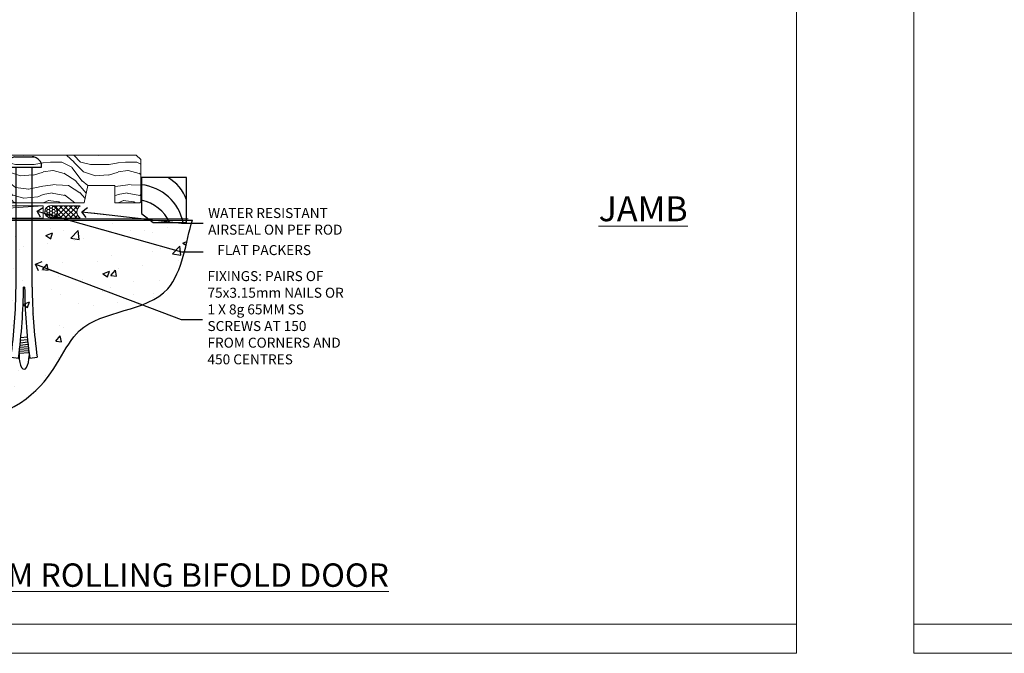
# Model space of a CAD drawing. Units: millimetres. Extents: x 1380 to 9766, y 792 to 2193.
# Drawn here: x 6455 to 6849, y 1048 to 1301 of the extents above; entities that cross this region are included whole.
import ezdxf
from ezdxf import colors
from ezdxf.entities.mleader import LeaderData, LeaderLine
from ezdxf.math import Vec2, Vec3

# ---------------------------------------------------------------- set-up
doc = ezdxf.new("R2010")
doc.units = ezdxf.units.MM
doc.linetypes.add('Dashed', pattern=[564.444447, 282.222223, -282.222223])
doc.layers.add('Aluminium Systems Ltd Joinery Detail', color=7, linetype='Continuous')
doc.layers.add('Aluminium Systems Ltd Notes', color=7, linetype='Continuous')
doc.layers.add('No Print', color=7, linetype='Continuous', plot=False)
doc.styles.add('ASL TXT 50', font='romans.shx', dxfattribs={"height": 100})
doc.styles.get("Standard").update_dxf_attribs({"font": 'arial.ttf'})

# ---------------------------------------------------------------- blocks, each defined once
blk = doc.blocks.new('Title Thermacolour Pemium 55mm Bifold Door BR')
at = {"layer": 'Aluminium Systems Ltd Joinery Detail', "lineweight": 5, "insert": (0, 50.03), "char_height": 9.375, "width": 553.0825, "attachment_point": 1, "style": 'ASL TXT 50'}
blk.add_mtext('{\\fArial|b0|i0|c0|p34;\\W8.1664;\\L    \\W1;PREMIUM 55mm BOTTOM ROLLING BIFOLD DOOR}', dxfattribs=at)
blk = doc.blocks.new('_Open90')
at = {"color": 0, "linetype": 'ByBlock', "lineweight": -2}
for p, q in [((0, 0), (-2.44, 0)), ((-0.5, 0.5), (0, 0)), ((0, 0), (-0.5, -0.5))]:
    blk.add_line(p, q, dxfattribs=at)
blk = doc.blocks.new('90 Concrete Sill CC')
at = {"layer": 'Aluminium Systems Ltd Joinery Detail'}
h = blk.add_hatch(dxfattribs=at)
h.set_pattern_fill('AR-CONC', color=256, scale=0.15)
h.set_pattern_definition([(50, (-5579.594, -2594.783), (27.3277, -2.39086), [2.8575, -31.4325]), (355, (-5579.594, -2594.783), (-5.28651, 28.65853), [2.286, -25.14609]), (100.45144, (-5577.317, -2594.982), (22.04119, 26.26766), [2.4285, -26.71354]), (46.1842, (-5579.594, -2587.163), (40.66186, -6.30635), [4.28625, -47.14875]), (96.63556, (-5576.206, -2587.69), (35.61062, 37.11392), [3.64275, -40.07034]), (351.18415, (-5579.594, -2587.163), (35.61062, 37.11392), [3.429, -37.71896]), (21, (-5575.784, -2589.068), (22.74216, -15.33978), [2.8575, -31.4325]), (326, (-5575.784, -2589.068), (9.2703, 27.6282), [2.286, -25.146]), (71.45144, (-5573.89, -2590.346), (32.01246, 12.28842), [2.4285, -26.71349]), (37.5, (-5579.594, -2594.783), (0.46329, 12.683256), [0, -24.8412, 0, -25.527, 0, -25.24125]), (7.5, (-5579.594, -2594.783), (10.02295, 15.027086), [0, -14.5542, 0, -24.2697, 0, -9.62025]), (327.5, (-5588.091, -2594.783), (20.33859, -0.859312), [0, -9.525, 0, -29.718, 0, -39.4335]), (317.5, (-5591.9, -2594.783), (22.219377, 3.813974), [0, -12.3825, 0, -19.7358, 0, -28.0035])])
edge = h.paths.add_edge_path()
edge.add_spline(control_points=[(2.75, -77.33), (80.14, -79.2), (74.36, -26.33), (129.08, -30.09), (132.26, -0.88), (134.82, 7.75)], knot_values=[177.537471, 177.537471, 177.537471, 177.537471, 227.455421, 263.56182, 289.18489, 289.18489, 289.18489, 289.18489], degree=3, periodic=0)
edge.add_line((134.82, 7.75), (2.75, 7.75))
edge.add_line((2.75, 7.75), (2.75, -77.33))
blk.add_line((2.75, 7.75), (2.75, -77.33), dxfattribs=at)
at = {"layer": 'Aluminium Systems Ltd Joinery Detail', "linetype": 'Dashed', "ltscale": 0.01, "const_width": 0.5, "elevation": -1}
blk.add_lwpolyline([(2.25, -77.33), (2.25, 8.25), (133.23, 8.25)], dxfattribs=at)
at = {"layer": 'Aluminium Systems Ltd Joinery Detail', "elevation": -1}
blk.add_lwpolyline([(2.75, -77.33), (2.75, 7.75), (134.82, 7.75)], dxfattribs=at)
at = {"layer": 'Aluminium Systems Ltd Joinery Detail'}
blk.add_open_spline([(2.75, -77.33), (80.14, -79.2, -1), (74.36, -26.33, -1), (129.08, -30.09, -1), (132.26, -0.88, -1), (134.82, 7.75, -1)], degree=3, knots=[177.537471, 177.537471, 177.537471, 177.537471, 227.455421, 263.56182, 289.18489, 289.18489, 289.18489, 289.18489], dxfattribs=at)
blk = doc.blocks.new('6.5x75 Hammer Screw')
for p, q in [((-3.85, 4.15), (3.85, 4.15)), ((3.85, 4.15), (3.23, 4.15)), ((-6.95, 0), (-6.95, 1.5)), ((-6.95, 0), (6.95, 0)), ((-3.22, -48), (-3.22, 0)), ((3.22, -48), (3.22, 0)), ((6.95, 0), (6.95, 1.5)), ((0.22, -48), (-0.22, -48)), ((-1.61, -71.19), (1.58, -70.89)), ((-1.51, -70.25), (1.48, -69.97)), ((-1.41, -69.3), (1.38, -69.03)), ((-1.3, -68.2), (1.27, -67.95)), ((-2, -74.5), (1.95, -74.12)), ((-2, -74.5), (-2, -75.45)), ((-1.9, -73.68), (1.86, -73.32)), ((-1.81, -72.9), (1.77, -72.56)), ((-1.71, -72.08), (1.67, -71.76)), ((2, -74.5), (2, -75.45)), ((-5.22, -76), (-2.25, -76.4)), ((2.25, -76.4), (5.22, -76))]:
    blk.add_line(p, q)
for centre, radius, start, end in [((-2.65, -0.4), 4.7, 104.823, 156.2272), ((2.65, -0.4), 4.7, 23.7728, 75.177), ((-229.88, -45.88), 226.67, 352.3642, 359.4645), ((-229.88, -45.88), 229.67, 352.3642, 359.4715), ((229.88, -45.88), 229.67, 180.5285, 187.6358), ((229.88, -45.88), 226.67, 180.5355, 187.6358), ((-2.37, -74.09), 0.546, 312.1884, 33.6736), ((-2.37, -73.32), 0.546, 331.4544, 14.7898), ((2.32, -72.95), 0.546, 164.5946, 208.9721), ((2.32, -73.72), 0.546, 146.1373, 227.8116)]:
    blk.add_arc(centre, radius, start, end)
blk.add_ellipse((0, -75.45), major_axis=(0, -5.4), ratio=0.37037, start_param=4.712389, end_param=7.853982)
blk = doc.blocks.new('Horizontal Profile Metal CC ThermaColour Liner 55mm Floor')
at = {"layer": 'Aluminium Systems Ltd Joinery Detail', "lineweight": 5}
h = blk.add_hatch(dxfattribs=at)
h.set_pattern_fill('WOOD-3', color=256, scale=97.5, angle=30, style=0, pattern_type=2)
h.set_pattern_definition([(4.7636, (494.5392, -7148.1148), (-330.0000284, -29.999746), [3.61248, -357.63537]), (348.6901, (498.139, -7147.815), (120.0000226, -29.999929), [4.58913, -148.38147]), (315, (502.64, -7148.715), (-3e-14, -30.00001), [3.39411, -39.03228]), (313.1524, (505.0392, -7151.1148), (420.00008502, -449.99992613), [6.57951, -651.37185]), (347.0054, (509.5392, -7155.9148), (-270.000023, 59.9999273), [4.00251, -396.24741]), (360, (513.44, -7156.815), (30, -30), [7.5, -22.5]), (9.4623, (520.939, -7156.8148), (-150.0000232, -29.9999442), [3.64965, -178.83321]), (5.7106, (494.5392, -7156.2148), (-269.9999827, -30.0000394), [3.01497, -298.48131]), (360, (497.54, -7155.915), (30, -30), [4.5, -25.5]), (331.6992, (502.0392, -7155.9148), (329.9998536, -180.0002662), [4.42944, -438.51525]), (307.875, (505.9392, -7158.0148), (-120.0000559, 149.999973), [6.84105, -335.21157]), (320.7106, (510.1392, -7163.4148), (180.0000192, -149.99998896), [4.26381, -422.11632]), (353.6598, (513.439, -7166.1148), (239.9999821, -30.0000474), [5.43324, -266.22831]), (11.8887, (518.8392, -7166.7148), (-419.99991903, -90.00031606), [5.82495, -576.66969]), (6.7098, (494.5392, -7165.5148), (270.00002993, 29.99981644), [5.13516, -508.3821]), (356.6335, (499.6392, -7164.9148), (479.99997966, -30.0003289), [5.10882, -505.77279]), (326.3099, (504.739, -7165.215), (-59.999987, 30.00004), [5.40834, -102.75822]), (312.5104, (509.2392, -7168.2148), (299.99972155, -330.0002602), [4.88364, -483.48096]), (345.0686, (512.5392, -7171.8148), (330.00001605, -89.9999086), [4.65726, -461.06799]), (360, (517.04, -7173.015), (30, -30), [3.6, -26.4]), (12.9946, (520.6392, -7173.0148), (270.000023, 59.9999273), [4.00251, -396.24741]), (360, (503.84, -7143.015), (30, -30), [0, -30]), (136.8476, (508.0392, -7147.5148), (449.99992613, -420.00008502), [6.57951, -651.37185]), (153.4349, (503.239, -7173.015), (-29.999975, 30.00004), [2.68329, -64.39875]), (171.8699, (500.839, -7171.8148), (-179.9999933, 29.9999807), [4.24263, -207.88938]), (203.1986, (496.639, -7171.2148), (-149.999992, -60.0000398), [2.28474, -226.18845]), (333.4349, (508.039, -7147.515), (29.999975, -30.00004), [3.35409, -63.72795]), (353.2902, (511.0392, -7149.0148), (-270.00002993, 29.99981644), [5.13516, -508.3821]), (10.1247, (516.1392, -7149.6148), (509.99996369, 90.00025766), [8.53287, -844.75488]), (10.3048, (494.5392, -7144.8148), (180.0000288, 29.9998463), [3.35409, -332.05608]), (344.4759, (497.8392, -7144.2148), (-330.00003074, 89.99993333), [5.60445, -554.84178]), (317.1211, (503.2392, -7145.7148), (-390.0000238, 359.9999926), [5.7315, -567.41769]), (325.3048, (507.4392, -7149.6148), (299.99982777, -210.0002583), [4.74342, -469.59822]), (350.5377, (511.339, -7152.3148), (150.0000232, -29.9999442), [5.47449, -177.0084]), (6.5819, (516.7392, -7153.2148), (-510.00004314, -59.99960101), [7.85175, -777.3234]), (8.1301, (494.539, -7152.3148), (-179.9999933, -29.9999807), [4.24263, -207.88938]), (348.6901, (498.739, -7151.715), (120.0000226, -29.999929), [4.58913, -148.38147]), (317.4896, (503.2392, -7152.6148), (-330.0002602, 299.99972155), [4.88364, -483.48096]), (315, (506.84, -7155.915), (-3e-14, -30.00001), [5.51544, -36.91098]), (342.646, (510.7392, -7159.8148), (-390.00006057, 119.99983507), [5.02893, -497.86272]), (3.3665, (515.5392, -7161.3148), (-479.99997966, -30.0003289), [5.10882, -505.77279]), (17.1027, (520.6392, -7161.0148), (300.0000519, 89.9998648), [4.08045, -403.96368]), (8.7462, (494.5392, -7159.8148), (209.9999801, 30.0001259), [3.94587, -390.64251]), (345.0686, (498.4392, -7159.2148), (330.00001605, -89.9999086), [4.65726, -461.06799]), (327.9946, (502.9392, -7160.4148), (-149.9999683, 90.0000332), [5.6604, -277.35906]), (310.1009, (507.7392, -7163.4148), (-329.9999418, 390.00005789), [7.45185, -737.7327]), (344.0546, (512.539, -7169.1148), (-120.0000038, 29.9999967), [4.36806, -214.03524]), (6.009, (516.7392, -7170.3148), (299.99999253, 29.99997952), [5.7315, -567.41769]), (23.1986, (522.439, -7169.7148), (149.999992, 60.0000398), [2.28474, -226.18845]), (9.4623, (494.539, -7168.8148), (-150.0000232, -29.9999442), [3.64965, -178.83321]), (349.992, (498.1392, -7168.2148), (329.99998664, -60.00010416), [5.17881, -512.7015]), (322.5946, (503.2392, -7169.1148), (389.99977395, -300.00029858), [6.42027, -635.60775]), (330.9454, (508.3392, -7143.0148), (210.0000115, -120.0000008), [3.08868, -305.78022]), (349.2157, (511.0392, -7144.5148), (-479.9999851, 90.0000165), [6.41328, -634.91349]), (7.125, (517.339, -7145.7148), (-210.0000114, -29.9999485), [7.25604, -234.6117])])
h.paths.add_polyline_path([(92.6, 17.31), (90.72, 19.08), (0, 19.08), (0, 0), (69.96, 0), (71.34, 6.85), (82.23, 6.87), (82.23, 0), (92.16, 0), (92.6, 0.42)])
h = blk.add_hatch(dxfattribs=at)
h.set_pattern_fill('HONEY', color=256, scale=0.221113, angle=360, style=0)
h.set_pattern_definition([(0, (-463.6809, -267.321), (1.0530483, 0.60797756), [0.7020322, -1.4040644]), (120, (-463.6809, -267.321), (-1.05304816, 0.6079778), [0.7020322, -1.4040644]), (60, (-463.6809, -267.321), (1e-07, 1.21595534), [-1.4040644, 0.7020322])])
edge = h.paths.add_edge_path()
edge.add_arc((56.65, -3.63), 2.5, 0, 180)
edge.add_arc((56.65, -3.63), 2.5, 180, 360)
h = blk.add_hatch(dxfattribs=at)
h.set_pattern_fill('NET', color=256, scale=0.442225, angle=225, style=0)
h.set_pattern_definition([(315, (-1831.1402, 4374.442), (-0.99282344, -0.99282344), []), (225, (-1831.1402, 4374.442), (-0.99282344, 0.99282344), [])])
edge = h.paths.add_edge_path()
edge.add_line((68.25, -6.19), (57.51, -6.2))
edge.add_arc((56.67, -3.74), 2.6, -71.2564, 76.9454)
edge.add_line((57.26, -1.2), (68.29, -1.2))
edge.add_arc((70.2, -3.71), 3.15, 127.1389, 231.8374)
blk.add_line((-20.48, -6.2), (53.45, -1.2), dxfattribs=at)
for points in [[(92.16, 0), (82.23, 0), (82.23, 6.87), (71.35, 6.87), (69.96, 0), (0, 0), (0, 19.08), (90.72, 19.08), (92.6, 17.31), (92.6, 0.42)], [(-20.48, -6.2), (53.45, -6.2), (53.45, -1.2), (-20.48, -1.2)]]:
    blk.add_lwpolyline(points, close=True, dxfattribs=at)
at = {"layer": 'Aluminium Systems Ltd Joinery Detail', "elevation": -1}
blk.add_lwpolyline([(97.56, -7.91), (110.84, -7.91), (110.84, 10.09), (92.84, 10.09), (92.84, -4.37), (97.56, -7.91)], dxfattribs=at)
at = {"layer": 'Aluminium Systems Ltd Joinery Detail', "lineweight": 5}
blk.add_lwpolyline([(57.23, -6.21), (68.25, -6.19, -0.491511), (68.29, -1.2), (57.26, -1.2, -0.810102)], format="xyb", close=True, dxfattribs=at)
at = {"layer": 'Aluminium Systems Ltd Joinery Detail', "lineweight": 5, "ltscale": 0.12}
blk.add_circle((56.65, -3.63), 2.5, dxfattribs=at)
at = {"layer": 'Aluminium Systems Ltd Joinery Detail'}
for centre, radius, start, end in [((95.7, -3.87, -1), 15.93, 18.1551, 61.2344), ((90.78, -11.81, -1), 19.11, 11.7794, 83.8215), ((89.16, -15.36, -1), 16.79, 26.345, 77.3246)]:
    blk.add_arc(centre, radius, start, end, dxfattribs=at)
blk.add_blockref('6.5x75 Hammer Screw', (45.87, 14.2), dxfattribs=at)
blk = doc.blocks.new('Page Layout')
at = {"layer": 'Aluminium Systems Ltd Joinery Detail', "color": 8, "lineweight": 5}
blk.add_line((0, 11.67), (553.08, 11.67), dxfattribs=at)
blk.add_lwpolyline([(0, 694.64), (0, 0), (553.08, 0), (553.08, 694.64)], close=True, dxfattribs=at)
blk = doc.blocks.new('Page Layout Group')
at = {"layer": 'No Print'}
for p in [(4800, 0), (5400, 0)]:
    blk.add_blockref('Page Layout', p, dxfattribs=at)
blk = doc.blocks.new('Liner Sill Text ThermaColour')
at = {"layer": 'Aluminium Systems Ltd Notes', "color": 3, "lineweight": 5, "ltscale": 0.12}
ml = blk.add_multileader_mtext('Standard', dxfattribs=at)
ml.set_content('FLAT PACKERS', color=3)
ml.set_leader_properties(color=8)
ml.set_arrow_properties(name='OPEN90')
ml.build(insert=Vec2(0, 0))
ml.multileader.update_dxf_attribs({"text_left_attachment_type": 2, "text_right_attachment_type": 2})
ctx = ml.context
ctx.base_point, ctx.plane_origin = Vec3(85.27, -31.45), Vec3(153.88, 127.61)
ctx.left_attachment, ctx.right_attachment, ctx.text_align_type = 2, 2, 2
notes = []
notes.append((ctx, [(1, (1, 1, 0), (76.67, -31.45), (1, 0), 8.6, [(0, [(18.82, -15.16)], 0, [])])]))
ctx.mtext.insert, ctx.mtext.width, ctx.mtext.defined_height, ctx.mtext.alignment, ctx.mtext.line_spacing_style, ctx.mtext.flow_direction = Vec3(128.44, -28.78), 63.8711, 9.45, 3, 2, 5
ml = blk.add_multileader_mtext('Standard', dxfattribs=at)
ml.set_content('WATER RESISTANT\\PAIRSEAL ON PEF ROD', color=3)
ml.set_leader_properties(color=8)
ml.set_arrow_properties(name='OPEN90')
ml.build(insert=Vec2(0, 0))
ml.multileader.update_dxf_attribs({"text_left_attachment_type": 2, "text_right_attachment_type": 2})
ctx = ml.context
ctx.base_point, ctx.plane_origin = Vec3(85.27, -19.94), Vec3(-56.78, -2.38)
ctx.left_attachment, ctx.right_attachment = 2, 2
notes.append((ctx, [(0, (1, 1, 0), (76.67, -19.94), (1, 0), 8.6, [(0, [(36.75, -15.47)], 0, [])])]))
ctx.mtext.insert, ctx.mtext.width, ctx.mtext.line_spacing_style, ctx.mtext.flow_direction = Vec3(87.27, -13.94), 79.8654, 2, 5
ml = blk.add_multileader_mtext('Standard', dxfattribs=at)
ml.set_content('FIXINGS: PAIRS OF 75x3.15mm NAILS OR 1 X 8g 65MM SS SCREWS AT 150 FROM CORNERS AND 450 CENTRES', color=3)
ml.set_leader_properties(color=8)
ml.set_arrow_properties(name='OPEN90')
ml.build(insert=Vec2(0, 0))
ml.multileader.update_dxf_attribs({"text_left_attachment_type": 2, "text_right_attachment_type": 2})
ctx = ml.context
ctx.base_point, ctx.plane_origin = Vec3(85.02, -58.52), Vec3(-73.9, -74.08)
ctx.left_attachment, ctx.right_attachment = 2, 2
notes.append((ctx, [(0, (1, 1, 0), (76.43, -58.52), (1, 0), 8.6, [(0, [(18.26, -36.45)], 0, [])])]))
ctx.mtext.insert, ctx.mtext.width, ctx.mtext.line_spacing_style, ctx.mtext.flow_direction = Vec3(87.02, -39.19), 55.1661, 2, 5
for ctx, leaders in notes:
    for number, flags, end, landing, length, lines in leaders:
        leader = LeaderData()
        leader.index, (leader.has_last_leader_line, leader.has_dogleg_vector, leader.attachment_direction) = number, flags
        leader.last_leader_point, leader.dogleg_vector, leader.dogleg_length = Vec3(end), Vec3(landing), length
        for number, points, colour, breaks in lines:
            line = LeaderLine()
            line.index, line.vertices, line.color, line.breaks = number, Vec3.list(points), colors.encode_raw_color(colour), breaks
            leader.lines.append(line)
        ctx.leaders.append(leader)

msp = doc.modelspace()

# ---------------------------------------------------------------- block references
at = {"layer": 'Aluminium Systems Ltd Joinery Detail'}
for name, p in [('Page Layout Group', (1413.03, 1047.61)), ('Horizontal Profile Metal CC ThermaColour Liner 55mm Floor', (6411.22, 1228.04, 1)), ('90 Concrete Sill CC', (6389.6, 1213.33, 1)), ('Title Thermacolour Pemium 55mm Bifold Door BR', (6213.03, 1033.58))]:
    msp.add_blockref(name, p, dxfattribs=at)
at = {"layer": 'Aluminium Systems Ltd Joinery Detail', "linetype": 'Dashed'}
msp.add_blockref('Liner Sill Text ThermaColour', (6443.45, 1239.85), dxfattribs=at)

# ---------------------------------------------------------------- texts
at = {"layer": 'Aluminium Systems Ltd Joinery Detail', "lineweight": 5, "insert": (6686.95, 1230.62, -0.52), "char_height": 10, "width": 56.3241, "attachment_point": 1, "style": 'ASL TXT 50'}
msp.add_mtext('{\\fArial|b0|i0|c0|p34;\\LJAMB}', dxfattribs=at)

doc.saveas('drawing.dxf')
